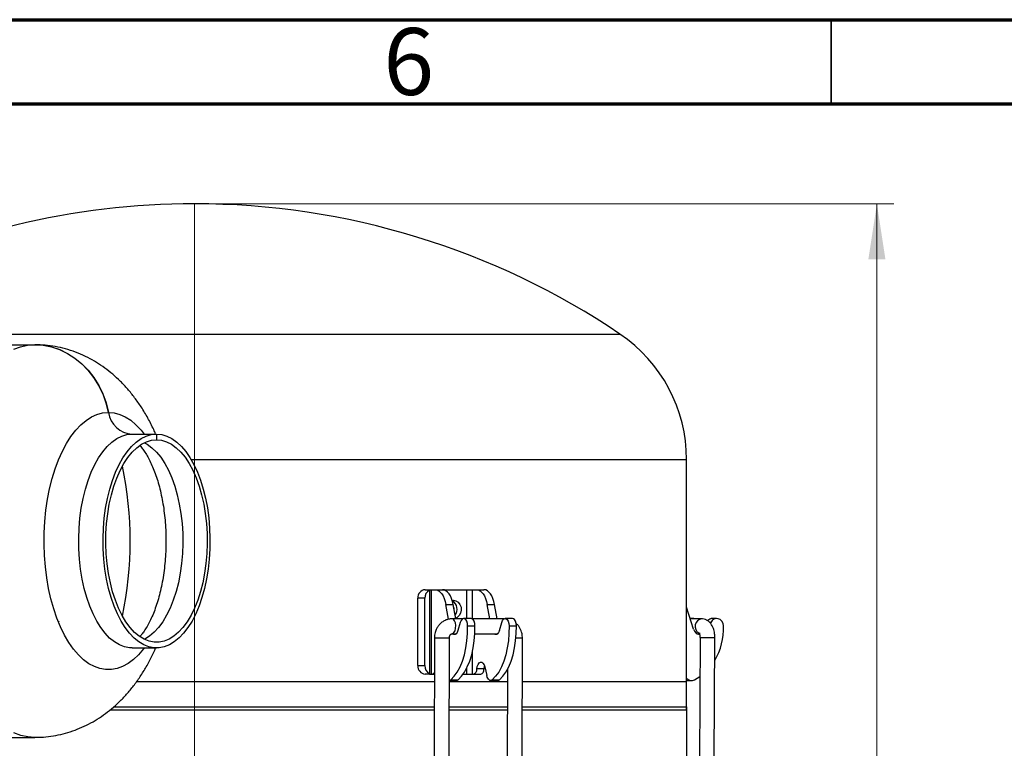
# Model space of a CAD drawing. Units: millimetres. Extents: x 2 to 415, y -12 to 292.
# Drawn here: x 117 to 175, y 249 to 292 of the extents above; entities that cross this region are included whole.
import ezdxf

# ---------------------------------------------------------------- set-up
doc = ezdxf.new("R2010")
doc.units = ezdxf.units.MM
doc.styles.add('SLDTEXTSTYLE0', font='TXT', dxfattribs={"width": 0.75})
doc.dimstyles.new('SLDDIMSTYLE0', dxfattribs={"dimtxt": 3.5, "dimasz": 3.302, "dimexe": 0, "dimexo": 0.0625, "dimgap": 0.875, "dimtad": 1, "dimlfac": 6, "dimrnd": 1e-09, "dimzin": 12, "dimdsep": 46, "dimtxsty": 'SLDTEXTSTYLE0', "dimsah": 1, "dimcen": 0.09, "dimadec": 0, "dimazin": 3, "dimtfac": 1, "dimtofl": 0, "dimtmove": 0, "dimatfit": 3, "dimfxl": 0, "dimfrac": 2, "dimtolj": 1, "dimtzin": 12, "dimarcsym": 0})

# ---------------------------------------------------------------- blocks, each defined once
blk = doc.blocks.new('_D')
at = {"color": 7, "linetype": 'Continuous', "lineweight": 18}
for p, q in [((128.264, 281.081), (168.712, 281.081)), ((167.712, 281.081), (167.712, 126.581)), ((128.264, 126.581), (168.712, 126.581))]:
    blk.add_line(p, q, dxfattribs=at)
for points in [[(167.712, 281.081), (167.204, 277.779), (168.22, 277.779)], [(167.712, 126.581), (168.22, 129.883), (167.204, 129.883)]]:
    blk.add_solid(points, dxfattribs=at)
at = {"color": 7, "linetype": 'Continuous', "lineweight": 18, "insert": (163.2, 209.254), "char_height": 3.5, "attachment_point": 1, "rotation": 90, "style": 'SLDTEXTSTYLE0'}
blk.add_mtext('927', dxfattribs=at)

msp = doc.modelspace()

# ---------------------------------------------------------------- linework, layer by layer
at = {"color": 7, "linetype": 'Continuous', "lineweight": 70}
for p, q in [((15, 292), (415, 292)), ((20, 287), (410, 287))]:
    msp.add_line(p, q, dxfattribs=at)
at = {"color": 7, "linetype": 'Continuous', "lineweight": 35}
msp.add_line((165, 287), (165, 292), dxfattribs=at)
at = {"color": 7, "linetype": 'Continuous', "lineweight": 18}
msp.add_line((127.2639, 281.0809), (127.2639, 126.5809), dxfattribs=at)
at = {"color": 8, "linetype": 'Continuous', "lineweight": 25}
for p, q in [((113.7309, 273.356), (152.4792, 273.356)), ((117.792, 272.7226), (117.792, 272.7226)), ((123.5655, 267.4226), (123.5655, 267.4226)), ((127.0616, 265.9143), (156.4306, 265.9143)), ((143.399, 256.4914), (143.399, 258.1953)), ((143.7405, 256.4703), (143.7405, 258.1953)), ((157.8636, 256.2581), (157.7995, 256.2581)), ((143.7405, 253.1953), (143.7405, 254.5369)), ((143.399, 253.1953), (143.399, 253.5453))]:
    msp.add_line(p, q, dxfattribs=at)
at = {"color": 7, "linetype": 'Continuous', "lineweight": 25}
for p, q in [((115.6167, 272.7226), (117.7818, 272.7226)), ((115.6269, 272.7226), (117.792, 272.7226)), ((123.5599, 267.4226), (125.0033, 267.4226)), ((123.5655, 267.4226), (125.0088, 267.4226)), ((125.0033, 267.4226), (125.0036, 267.0892)), ((125.0088, 267.4226), (125.0088, 267.0893)), ((125.0036, 267.0893), (125.0088, 267.0893)), ((156.4306, 252.7476), (156.4306, 265.9143)), ((140.9281, 258.1953), (141.1863, 258.1953)), ((141.1863, 258.1953), (141.1863, 253.1953)), ((141.1863, 258.1953), (141.2867, 258.1953)), ((141.2867, 258.1953), (141.2867, 253.1953)), ((141.2867, 258.1953), (141.5346, 258.1953)), ((141.5346, 258.1953), (141.9676, 258.1953)), ((141.9676, 258.1953), (143.399, 258.1953)), ((143.399, 258.1953), (143.7405, 258.1953)), ((143.7405, 258.1953), (143.9883, 258.1953)), ((143.9883, 258.1953), (144.4214, 258.1953)), ((140.9117, 257.6953), (140.4951, 257.6953)), ((140.4951, 253.6953), (140.4951, 257.6953)), ((140.9117, 253.6953), (140.9117, 257.6953)), ((142.3195, 256.4471), (142.1611, 257.3179)), ((142.1611, 257.3179), (142.5941, 257.3179)), ((142.7483, 256.4703), (142.5941, 257.3179)), ((142.6254, 257.1455), (142.6434, 257.0472)), ((144.7691, 256.4703), (144.6148, 257.3179)), ((144.6148, 257.3179), (145.0478, 257.3179)), ((145.2021, 256.4703), (145.0478, 257.3179)), ((156.842, 255.8576), (156.4306, 257.1628)), ((119.2224, 256.3206), (119.2211, 256.3097)), ((143.1493, 256.4703), (142.5282, 256.4703)), ((143.0167, 256.2581), (142.8783, 255.7786)), ((143.6518, 256.4914), (143.2187, 256.4914)), ((145.603, 256.4703), (143.7212, 256.4703)), ((145.332, 255.7786), (145.4704, 256.2581)), ((146.1055, 256.4914), (145.6725, 256.4914)), ((156.797, 256.4914), (156.6422, 256.4914)), ((157.326, 256.4703), (156.6489, 256.4703)), ((157.8636, 256.2581), (157.8402, 256.2112)), ((158.2136, 256.4914), (157.9636, 256.4914)), ((143.4519, 256.0449), (143.8849, 256.0449)), ((145.9056, 256.0449), (146.3386, 256.0449)), ((141.4855, 255.3382), (141.4643, 248.1384)), ((142.3477, 248.1358), (142.3689, 255.3356)), ((142.5282, 255.5869), (142.7789, 255.5869)), ((143.879, 255.5869), (145.2327, 255.5869)), ((146.6778, 248.1358), (146.699, 255.3356)), ((157.0459, 255.5869), (157.1906, 255.5869)), ((157.19, 255.5799), (157.1239, 255.5499)), ((157.2266, 255.3392), (157.1899, 248.1393)), ((158.0732, 248.1348), (158.1099, 255.3347)), ((123.5655, 254.7392), (125.0088, 254.7392)), ((140.4951, 253.6953), (140.9117, 253.6953)), ((144.4281, 253.4988), (143.9951, 253.4988)), ((144.4671, 253.6149), (144.5874, 253.0988)), ((145.8101, 253.463), (145.7944, 248.1384)), ((123.8274, 252.7476), (141.4779, 252.7476)), ((123.8295, 252.7476), (127.2639, 252.7476)), ((127.2639, 252.7476), (141.4779, 252.7476)), ((141.1863, 253.1953), (140.9281, 253.1953)), ((141.1863, 253.1953), (141.2867, 253.1953)), ((141.2867, 253.1953), (141.3573, 253.1953)), ((141.3573, 253.1953), (141.4792, 253.1953)), ((142.3612, 252.7476), (145.808, 252.7476)), ((142.3614, 252.8101), (142.7932, 252.8101)), ((142.4614, 252.8529), (142.8944, 252.8529)), ((143.1932, 253.1953), (143.399, 253.1953)), ((143.399, 253.1953), (143.7405, 253.1953)), ((143.7405, 253.1953), (143.811, 253.1953)), ((143.811, 253.1953), (144.244, 253.1953)), ((144.814, 252.8101), (145.247, 252.8101)), ((144.9152, 252.8529), (145.3482, 252.8529)), ((146.6914, 252.7476), (156.4306, 252.7476)), ((156.4306, 252.813), (156.4766, 252.8101)), ((156.4306, 251.0809), (156.4306, 252.7476)), ((156.4766, 252.8101), (156.7266, 252.8101)), ((156.9019, 252.8529), (157.2149, 253.0401)), ((122.2731, 251.0809), (127.2639, 251.0809)), ((122.469, 251.2476), (141.4735, 251.2476)), ((127.2639, 251.0809), (141.473, 251.0809)), ((142.3563, 251.0809), (145.8031, 251.0809)), ((142.3568, 251.2476), (145.8036, 251.2476)), ((146.6865, 251.0809), (156.4306, 251.0809)), ((146.6869, 251.2476), (156.4306, 251.2476)), ((156.4306, 251.2476), (156.4306, 157.5893)), ((115.6269, 249.4392), (117.792, 249.4392))]:
    msp.add_line(p, q, dxfattribs=at)
at = {"color": 8, "linetype": 'Continuous', "lineweight": 25, "flags": 128}
for points in [[(116.5451, 272.4523), (116.9537, 272.6012), (117.3667, 272.6915), (117.7818, 272.7226)], [(123.5683, 254.7393), (123.4151, 254.7464), (123.1102, 254.805), (122.8095, 254.9221), (122.5159, 255.0967), (122.2321, 255.3272), (121.9608, 255.6113), (121.7044, 255.9465), (121.4654, 256.3296), (121.2459, 256.757), (121.0482, 257.2248), (120.8739, 257.7286), (120.7247, 258.2636), (120.602, 258.825), (120.507, 259.4074), (120.4406, 260.0054), (120.4032, 260.6134), (120.3954, 261.2258), (120.4172, 261.8369), (120.4684, 262.4409), (120.5484, 263.0322), (120.6567, 263.6053), (120.792, 264.1548), (120.9533, 264.6757), (121.1389, 265.163), (121.3471, 265.6122), (121.5761, 266.0192), (121.8236, 266.38), (122.0874, 266.6914), (122.3649, 266.9505), (122.6537, 267.1548), (122.951, 267.3024), (123.254, 267.3919), (123.5599, 267.4226)], [(124.2871, 266.9133), (124.4507, 266.8225), (124.7321, 266.6177), (125.0018, 266.358), (125.2573, 266.0458), (125.496, 265.6843), (125.7156, 265.2771), (125.9137, 264.8282), (126.0886, 264.3421), (126.2384, 263.8236), (126.3616, 263.2779), (126.457, 262.7103), (126.5238, 262.1265), (126.5611, 261.5324), (126.5687, 260.9338), (126.5465, 260.3366), (126.4946, 259.7469), (126.4137, 259.1703), (126.3045, 258.6128), (126.168, 258.0798), (126.0057, 257.5766), (125.8192, 257.1082), (125.6103, 256.6792), (125.381, 256.294), (125.1338, 255.9563), (124.8709, 255.6695), (124.5951, 255.4365), (124.3091, 255.2596), (124.2871, 255.2485)], [(142.5284, 255.5869), (142.5675, 255.594), (142.6434, 255.6517), (142.7037, 255.7604), (142.7403, 255.9052), (142.7482, 256.0668), (142.7265, 256.2231), (142.678, 256.3532), (142.6092, 256.4395), (142.5295, 256.4703)], [(117.7922, 249.4392), (117.3819, 249.4682), (116.9688, 249.5562), (116.5599, 249.703)]]:
    msp.add_lwpolyline(points, dxfattribs=at)
at = {"color": 7, "linetype": 'Continuous', "lineweight": 25, "flags": 128}
for points in [[(117.7818, 272.7226), (118.2826, 272.6902), (118.7772, 272.5934), (119.2594, 272.4334), (119.7231, 272.2122), (120.1626, 271.9327), (120.5724, 271.5982), (120.9473, 271.2129), (121.2826, 270.7818), (121.5741, 270.3102), (121.8182, 269.804), (122.0119, 269.2695), (122.1526, 268.7135)], [(117.792, 272.7226), (118.2927, 272.6902), (118.7872, 272.5934), (119.2693, 272.4334), (119.7329, 272.2122), (120.1721, 271.9327), (120.5816, 271.5982), (120.9561, 271.213), (121.291, 270.7818), (121.5822, 270.3102), (121.8258, 269.804), (122.019, 269.2695), (122.1592, 268.7135)], [(124.2829, 254.7392), (124.2377, 254.6796), (123.9467, 254.3374), (123.6418, 254.0479), (123.3253, 253.8134), (122.9997, 253.6358), (122.6675, 253.5164), (122.3313, 253.4561), (121.9938, 253.4555), (121.6576, 253.5146), (121.3253, 253.6328), (120.9995, 253.8093), (120.6828, 254.0427), (120.3776, 254.3312), (120.0864, 254.6724), (119.8114, 255.0637), (119.5548, 255.5022), (119.3185, 255.9842), (119.1044, 256.5061), (118.9143, 257.0638), (118.7495, 257.653), (118.6114, 258.2689), (118.5011, 258.9069), (118.4193, 259.5618), (118.3668, 260.2286), (118.344, 260.9021), (118.351, 261.577), (118.3879, 262.248), (118.4542, 262.9099), (118.5495, 263.5575), (118.673, 264.1857), (118.8238, 264.7896), (119.0007, 265.3645), (119.2023, 265.9059), (119.427, 266.4096), (119.6731, 266.8716), (119.9386, 267.2883), (120.2215, 267.6564), (120.5196, 267.9731), (120.8305, 268.2359), (121.1518, 268.4427), (121.4809, 268.5919), (121.8154, 268.6824), (122.1526, 268.7135), (122.1526, 268.7135)], [(122.1592, 268.7135), (122.4964, 268.6836), (122.831, 268.5943), (123.1603, 268.4462), (123.4818, 268.2405), (123.7929, 267.9788), (124.0912, 267.6631), (124.2829, 267.4226)], [(125.0088, 267.4226), (125.3148, 267.393), (125.6179, 267.3045), (125.9153, 267.1579), (126.2042, 266.9547), (126.482, 266.6966), (126.7461, 266.3861), (126.9939, 266.0261), (127.2232, 265.62), (127.4319, 265.1715), (127.6179, 264.6848), (127.7796, 264.1645), (127.9154, 263.6154), (128.0241, 263.0427), (128.1047, 262.4517), (128.1564, 261.8479), (128.1787, 261.2369), (128.1714, 260.6244), (128.1347, 260.0163), (128.0687, 259.418), (127.9742, 258.8353), (127.852, 258.2736), (127.7033, 257.738), (127.5295, 257.2336), (127.3321, 256.7651), (127.1131, 256.3369), (126.8744, 255.953), (126.6183, 255.6169), (126.3472, 255.3318), (126.0636, 255.1004), (125.7701, 254.9248), (125.4696, 254.8066), (125.1647, 254.7469), (124.8584, 254.7464), (124.5535, 254.805), (124.2529, 254.9221), (123.9593, 255.0967), (123.6755, 255.3272), (123.4041, 255.6113), (123.1477, 255.9465), (122.9087, 256.3296), (122.6893, 256.757), (122.4915, 257.2248), (122.3172, 257.7286), (122.1681, 258.2636), (122.0454, 258.825), (121.9504, 259.4074), (121.8839, 260.0054), (121.8466, 260.6134), (121.8388, 261.2258), (121.8606, 261.8369), (121.9118, 262.4409), (121.9918, 263.0322), (122.1, 263.6053), (122.2354, 264.1548), (122.3966, 264.6757), (122.5822, 265.163), (122.7905, 265.6122), (123.0195, 266.0192), (123.267, 266.38), (123.5307, 266.6914), (123.8083, 266.9505), (124.0971, 267.1548), (124.3944, 267.3024), (124.6974, 267.3919), (125.0033, 267.4226)], [(125.0088, 267.0893), (125.3079, 267.0594), (125.6039, 266.9702), (125.8941, 266.8225), (126.1754, 266.6177), (126.4452, 266.358), (126.7007, 266.0458), (126.9394, 265.6843), (127.1589, 265.2771), (127.3571, 264.8282), (127.532, 264.3421), (127.6817, 263.8236), (127.805, 263.2779), (127.9004, 262.7103), (127.9672, 262.1265), (128.0045, 261.5324), (128.0121, 260.9338), (127.9899, 260.3366), (127.938, 259.7469), (127.8571, 259.1703), (127.7478, 258.6128), (127.6114, 258.0798), (127.4491, 257.5766), (127.2626, 257.1082), (127.0536, 256.6792), (126.8244, 256.294), (126.5772, 255.9563), (126.3143, 255.6695), (126.0385, 255.4365), (125.7525, 255.2596), (125.459, 255.1404), (125.1612, 255.0803), (124.8617, 255.0798), (124.5638, 255.1389), (124.2703, 255.257), (123.9841, 255.4329), (123.7081, 255.665), (123.445, 255.9509), (123.1974, 256.2877), (122.9679, 256.6721), (122.7586, 257.1003), (122.5716, 257.5681), (122.4089, 258.0707), (122.272, 258.6032), (122.1623, 259.1604), (122.0808, 259.7366), (122.0285, 260.3262), (122.0057, 260.9233), (122.0128, 261.522), (122.0496, 262.1162), (122.1158, 262.7002), (122.2108, 263.2681), (122.3335, 263.8143), (122.4829, 264.3333), (122.6573, 264.82), (122.8551, 265.2696), (123.0742, 265.6776), (123.3126, 266.0399), (123.5678, 266.3529), (123.8374, 266.6136), (124.1186, 266.8194), (124.4086, 266.9681), (124.7046, 267.0584), (125.0036, 267.0892)], [(141.5346, 258.1953), (141.636, 258.1797), (141.7351, 258.1336), (141.8295, 258.0578), (141.917, 257.9541), (141.9956, 257.8251), (142.0635, 257.6736), (142.1191, 257.5032), (142.1611, 257.3179)], [(142.5941, 257.3179), (142.5521, 257.5032), (142.4965, 257.6736), (142.4286, 257.8251), (142.35, 257.9541), (142.2625, 258.0578), (142.1681, 258.1336), (142.069, 258.1797), (141.9676, 258.1953)], [(143.9883, 258.1953), (144.0898, 258.1797), (144.1888, 258.1336), (144.2832, 258.0578), (144.3707, 257.9541), (144.4493, 257.8251), (144.5172, 257.6736), (144.5728, 257.5032), (144.6148, 257.3179)], [(145.0478, 257.3179), (145.0058, 257.5032), (144.9503, 257.6736), (144.8824, 257.8251), (144.8037, 257.9541), (144.7162, 258.0578), (144.6218, 258.1336), (144.5228, 258.1797), (144.4214, 258.1953)], [(142.5344, 257.5641), (142.6051, 257.5703), (142.7574, 257.5409), (142.8933, 257.456), (142.9978, 257.3249), (143.0599, 257.1616), (143.0726, 256.9839), (143.0347, 256.811), (142.9503, 256.6617), (142.8284, 256.5522), (142.7411, 256.5102)], [(143.4519, 256.0449), (143.4367, 256.1913), (143.3992, 256.3207), (143.3431, 256.4196), (143.2743, 256.478), (143.1997, 256.4899), (143.1271, 256.4539), (143.064, 256.3739), (143.0167, 256.2581)], [(143.8849, 256.0449), (143.8697, 256.1913), (143.8322, 256.3207), (143.7761, 256.4196), (143.7073, 256.478), (143.6518, 256.4914)], [(145.4704, 256.2581), (145.5177, 256.3739), (145.5809, 256.4539), (145.6535, 256.4899), (145.728, 256.478), (145.7968, 256.4196), (145.8529, 256.3207), (145.8904, 256.1913), (145.9056, 256.0449)], [(146.3386, 256.0449), (146.3235, 256.1913), (146.2859, 256.3207), (146.2298, 256.4196), (146.161, 256.478), (146.1055, 256.4914)], [(158.6174, 256.0449), (158.5911, 256.1913), (158.5261, 256.3207), (158.429, 256.4196), (158.3098, 256.478), (158.1807, 256.4899), (158.0549, 256.4539), (157.9455, 256.3739), (157.8636, 256.2581)], [(142.4614, 252.8529), (142.6576, 253.0588), (142.8384, 253.315), (143.0006, 253.6168), (143.1413, 253.9589), (143.2582, 254.3354), (143.349, 254.7396), (143.4122, 255.1642), (143.4467, 255.6019), (143.4519, 256.0449)], [(142.8783, 255.7786), (142.8346, 255.6674), (142.7772, 255.5851), (142.7105, 255.5382), (142.64, 255.5305), (142.5711, 255.5626), (142.5446, 255.5869)], [(142.8944, 252.8529), (143.0906, 253.0588), (143.2714, 253.315), (143.4336, 253.6168), (143.5744, 253.9589), (143.6912, 254.3354), (143.782, 254.7396), (143.8452, 255.1642), (143.8797, 255.6019), (143.8849, 256.0449)], [(145.9056, 256.0449), (145.9004, 255.6019), (145.8659, 255.1642), (145.8027, 254.7396), (145.7119, 254.3354), (145.5951, 253.9589), (145.4543, 253.6168), (145.2921, 253.315), (145.1113, 253.0588), (144.9152, 252.8529)], [(145.332, 255.7786), (145.2884, 255.6674), (145.2309, 255.5851), (145.1643, 255.5382), (145.0937, 255.5305), (145.0249, 255.5626), (144.9983, 255.5869)], [(145.3482, 252.8529), (145.5444, 253.0588), (145.7251, 253.315), (145.8873, 253.6168), (146.0281, 253.9589), (146.1449, 254.3354), (146.2357, 254.7396), (146.299, 255.1642), (146.3334, 255.6019), (146.3386, 256.0449)], [(157.195, 255.6463), (157.1918, 255.6019), (157.1906, 255.5869)], [(143.9951, 253.4988), (144.0218, 253.6459), (144.0699, 253.7692), (144.1348, 253.8567), (144.21, 253.8999), (144.2882, 253.8944), (144.3617, 253.8409), (144.4233, 253.7446), (144.4671, 253.6149)], [(143.9951, 253.4988), (143.9862, 253.4367), (143.9722, 253.3786), (143.9533, 253.3262), (143.9303, 253.2809), (143.9037, 253.2443), (143.8744, 253.2173), (143.8432, 253.2008), (143.811, 253.1953)], [(144.244, 253.1953), (144.2762, 253.2008), (144.3074, 253.2173), (144.3367, 253.2443), (144.3633, 253.2809), (144.3863, 253.3262), (144.4052, 253.3786), (144.4192, 253.4367), (144.4281, 253.4988)], [(144.4281, 253.4988), (144.4548, 253.6459), (144.457, 253.6536)], [(144.9152, 252.8529), (144.8692, 252.8225), (144.8212, 252.8103), (144.7729, 252.8169), (144.7262, 252.842), (144.6827, 252.8846), (144.6442, 252.9432), (144.612, 253.0155), (144.5874, 253.0988)]]:
    msp.add_lwpolyline(points, dxfattribs=at)
at = {"color": 7, "linetype": 'Continuous', "lineweight": 25}
for centre, radius, start, end in [((127.2639, 236.0652), 45.0157, 90, 117.26119), ((127.2639, 236.0652), 45.0157, 55.934231, 90), ((147.4472, 265.9143), 8.9833, 0, 55.934231), ((123.6501, 268.9262), 1.506, 188.12064, 266.776242), ((140.9642, 257.7265), 0.4701, 94.402734, 183.810855), ((141.4152, 257.7118), 0.5038, 117.034364, 181.886259), ((142.251, 257.0261), 0.5782, 322.694979, 59.26572), ((156.797, 256.1379), 0.3534, 70.097891, 109.902109), ((157.9698, 256.1118), 0.3796, 90.932216, 139.035066), ((157.2756, 255.9747), 0.4491, 195.118195, 260.981282), ((154.9067, 255.8886), 3.7139, 329.388408, 2.411657), ((140.9642, 253.664), 0.4701, 176.188511, 265.598464), ((141.4046, 253.6724), 0.4934, 177.344016, 243.73536), ((141.3311, 253.3583), 0.1652, 279.127115, 333.984812), ((142.3573, 252.9582), 0.1481, 271.143273, 314.706707), ((142.7903, 252.9582), 0.1481, 271.143273, 314.706707), ((145.244, 252.9582), 0.1481, 271.143276, 314.7062), ((156.7259, 253.2034), 0.3922, 221.161645, 296.673666)]:
    msp.add_arc(centre, radius, start, end, dxfattribs=at)
at = {"color": 8, "linetype": 'Continuous', "lineweight": 25}
for centre, radius, start, end in [((101.647, 261.0809), 21.8019, 348.223937, 11.776063), ((157.3884, 256.0215), 0.4528, 97.637994, 239.067536), ((142.0081, 287.7933), 32.4592, 269.077633, 270.247083), ((142.2145, 262.7052), 7.3711, 269.483248, 271.199795), ((146.4563, 273.1237), 17.7898, 269.548053, 270.781811), ((157.3887, 200.513), 54.8265, 89.246219, 90.169346)]:
    msp.add_arc(centre, radius, start, end, dxfattribs=at)
at = {"color": 7, "linetype": 'Continuous', "lineweight": 25}
for points, knots in [([(124.9568, 267.4226), (124.9195, 267.5112), (124.781, 267.8404), (124.4982, 268.3807), (124.1218, 269.014), (123.7222, 269.5841), (123.3121, 270.091), (122.8789, 270.5537), (122.4243, 270.9722), (121.9496, 271.3467), (121.4562, 271.6775), (120.9276, 271.9743), (120.3641, 272.2308), (119.7683, 272.4397), (119.1652, 272.5921), (118.5591, 272.688), (118.1003, 272.7203), (117.8452, 272.7222), (117.792, 272.7226)], [0, 0, 0, 0, 0.02995769, 0.11135279, 0.19275982, 0.26446153, 0.3341983, 0.40194748, 0.46786062, 0.53217263, 0.59514019, 0.65701165, 0.72455409, 0.79083724, 0.85591746, 0.9200034, 0.98329081, 1, 1, 1, 1]), ([(124.0238, 266.7395), (124.0562, 266.7038), (124.1384, 266.613), (124.2839, 266.4138), (124.451, 266.1489), (124.6187, 265.8364), (124.782, 265.4804), (124.9375, 265.0826), (125.0815, 264.6462), (125.2112, 264.1751), (125.3239, 263.6737), (125.4175, 263.1467), (125.4903, 262.5992), (125.5408, 262.0364), (125.5683, 261.4638), (125.5722, 260.8869), (125.5524, 260.3114), (125.5091, 259.743), (125.4431, 259.1873), (125.3553, 258.6497), (125.2473, 258.1355), (125.1211, 257.6498), (124.9791, 257.1975), (124.8243, 256.7828), (124.66, 256.41), (124.4903, 256.0816), (124.3203, 255.802), (124.1639, 255.581), (124.0716, 255.4756), (124.0307, 255.4289)], [0, 0, 0, 0, 0.023043, 0.0586292, 0.0944317, 0.1306354, 0.1673163, 0.2044868, 0.2421224, 0.2801783, 0.3185985, 0.3573243, 0.3962954, 0.435453, 0.4747396, 0.5141007, 0.5534814, 0.5928136, 0.6320403, 0.6711063, 0.7099549, 0.7485274, 0.7867659, 0.8246121, 0.8620159, 0.8989389, 0.9353685, 0.9713357, 1, 1, 1, 1]), ([(142.5283, 256.4688), (142.4573, 256.4649), (142.3151, 256.4569), (142.1116, 256.3838), (141.9269, 256.2725), (141.7702, 256.1256), (141.651, 255.9601), (141.5728, 255.7999), (141.5229, 255.6477), (141.4927, 255.5015), (141.4879, 255.399), (141.4856, 255.3492)], [0, 0, 0, 0, 0.1280464, 0.2566362, 0.3852738, 0.5128679, 0.6359358, 0.7426964, 0.8229811, 0.9139169, 1, 1, 1, 1]), ([(158.1099, 255.3316), (158.1073, 255.4155), (158.1037, 255.5324), (158.0761, 255.6971), (158.0438, 255.8299), (157.9899, 255.9775), (157.9162, 256.1188), (157.8186, 256.2485), (157.6955, 256.3585), (157.5477, 256.435), (157.4189, 256.4728), (157.3441, 256.4664), (157.3258, 256.4648)], [0, 0, 0, 0, 0.1509092, 0.209915, 0.3075538, 0.4073815, 0.5145503, 0.6259824, 0.7380805, 0.849761, 0.9631129, 1, 1, 1, 1]), ([(146.6989, 255.3247), (146.6951, 255.4105), (146.6897, 255.5307), (146.6469, 255.7021), (146.5958, 255.8431), (146.51, 255.9984), (146.4174, 256.1246), (146.3444, 256.1873), (146.3181, 256.2097)], [0, 0, 0, 0, 0.2549869, 0.3575351, 0.5275457, 0.7041772, 0.8938434, 1, 1, 1, 1]), ([(157.1649, 255.6462), (157.1644, 255.6468), (157.1627, 255.6489), (157.176, 255.6281), (157.1934, 255.5834), (157.2095, 255.5227), (157.2235, 255.4425), (157.2254, 255.3775), (157.2266, 255.3376)], [0, 0, 0, 0, 0.0641527, 0.2404449, 0.4276511, 0.5843263, 0.744447, 1, 1, 1, 1]), ([(142.3689, 255.3388), (142.3711, 255.3668), (142.3742, 255.4064), (142.3907, 255.4587), (142.4094, 255.4992), (142.437, 255.5382), (142.4696, 255.5679), (142.5023, 255.5849), (142.5188, 255.5856), (142.5278, 255.586)], [0, 0, 0, 0, 0.1640236, 0.2316675, 0.3436469, 0.4651109, 0.6074214, 0.7859522, 1, 1, 1, 1]), ([(117.7926, 249.4454), (117.8646, 249.4437), (118.1355, 249.4376), (118.6034, 249.4813), (119.1892, 249.575), (119.7618, 249.7214), (120.3188, 249.9145), (120.8582, 250.1536), (121.3784, 250.437), (121.8783, 250.7636), (122.357, 251.1329), (122.814, 251.5446), (123.249, 251.9992), (123.6611, 252.4975), (124.0496, 253.0399), (124.4113, 253.6273), (124.7175, 254.1946), (124.8864, 254.577), (124.9581, 254.7392)], [0, 0, 0, 0, 0.0225926, 0.0849717, 0.1469856, 0.208816, 0.2706609, 0.3327333, 0.3952673, 0.4585212, 0.5227786, 0.588347, 0.6555384, 0.7246391, 0.7958512, 0.8692128, 0.9445197, 1, 1, 1, 1])]:
    msp.add_open_spline(points, degree=3, knots=knots, dxfattribs=at)

# ---------------------------------------------------------------- texts
at = {"color": 7, "linetype": 'Continuous', "lineweight": 0, "insert": (139.96, 291.5035), "char_height": 3.9687, "attachment_point": 2, "style": 'SLDTEXTSTYLE0'}
msp.add_mtext('6', dxfattribs=at)

# ---------------------------------------------------------------- dimensions: what is measured, and where the dimension line sits
at = {"color": 7, "linetype": 'Continuous', "lineweight": 18}
dim = msp.add_linear_dim(base=(167.712, 126.5809), p1=(127.2639, 281.0809), p2=(127.2639, 126.5809), angle=90, dimstyle='SLDDIMSTYLE0', dxfattribs=at)
dim.commit()
dim.dimension.update_dxf_attribs({"geometry": '_D', "text_midpoint": (167.712, 213.1327), "dimtype": 160})

doc.saveas('drawing.dxf')
